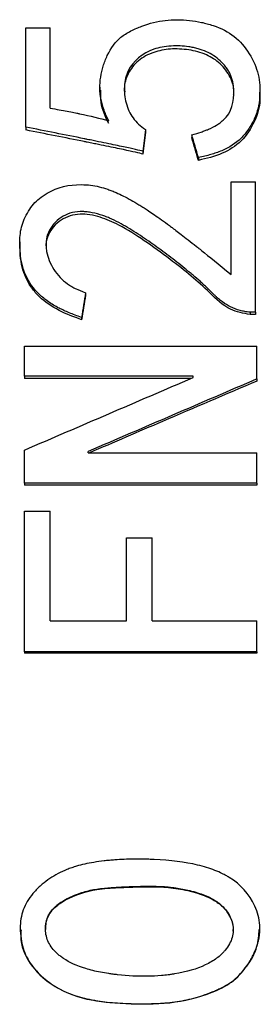
# Model space of a CAD drawing. Units: millimetres. Extents: x 12016 to 37473, y -9451 to -5016.
# Drawn here: x 12122 to 12125, y -7448 to -7435 of the extents above; entities that cross this region are included whole.
import ezdxf

# ---------------------------------------------------------------- set-up
doc = ezdxf.new("R2010")
doc.units = ezdxf.units.MM
doc.header["$LTSCALE"] = 10

msp = doc.modelspace()

# ---------------------------------------------------------------- linework, layer by layer
at = {"color": 7, "linetype": 'Continuous', "lineweight": 25}
for p, q in [((12122.46379, -7436.70607), (12122.46379, -7435.42595)), ((12122.46379, -7435.42595), (12122.77958, -7435.42595)), ((12122.77958, -7436.46122), (12122.77958, -7435.42595)), ((12123.42017, -7436.19024), (12123.42017, -7436.22885)), ((12125.48479, -7436.2921), (12125.48479, -7436.25371)), ((12122.46379, -7436.70607), (12122.46379, -7436.74306)), ((12124.00765, -7436.73877), (12124.00765, -7436.77567)), ((12124.60415, -7436.80423), (12124.60415, -7436.84092)), ((12123.97257, -7437.01735), (12123.97257, -7437.05338)), ((12124.69186, -7437.09948), (12124.69186, -7437.13525)), ((12125.11292, -7438.60867), (12125.11292, -7437.41235)), ((12125.11292, -7437.41235), (12125.42871, -7437.41235)), ((12125.42871, -7439.09501), (12125.42871, -7437.41235)), ((12122.38672, -7438.18473), (12122.38672, -7438.2171)), ((12122.39362, -7438.35669), (12122.39253, -7438.21712)), ((12122.39362, -7438.32473), (12122.39362, -7438.35669)), ((12123.23572, -7438.84315), (12123.23572, -7438.87349)), ((12125.42871, -7439.09501), (12125.35853, -7439.09501)), ((12125.35853, -7439.09501), (12125.35853, -7439.12457)), ((12125.42871, -7439.12457), (12125.35853, -7439.12457)), ((12125.42871, -7439.09501), (12125.42871, -7439.12457)), ((12123.18309, -7439.16229), (12123.18309, -7439.19163)), ((12122.44625, -7439.92215), (12122.44625, -7439.53309)), ((12122.44625, -7439.53309), (12125.44625, -7439.53309)), ((12125.44625, -7439.95605), (12125.44625, -7439.53309)), ((12124.62169, -7439.92215), (12122.44625, -7439.92215)), ((12122.44625, -7439.92215), (12122.44625, -7439.94913)), ((12124.59833, -7439.94913), (12122.44625, -7439.94913)), ((12124.62169, -7439.9391), (12124.62169, -7439.92215)), ((12125.44625, -7439.95605), (12125.44625, -7439.98292)), ((12122.44625, -7441.30288), (12122.44625, -7440.87507)), ((12123.27081, -7440.90925), (12123.27081, -7440.89216)), ((12123.27081, -7440.90925), (12125.44625, -7440.90925)), ((12125.44625, -7441.30288), (12125.44625, -7440.90925)), ((12125.44625, -7441.30288), (12122.44625, -7441.30288)), ((12122.44625, -7441.30288), (12122.44625, -7441.32556)), ((12125.44625, -7441.32556), (12122.44625, -7441.32556)), ((12125.44625, -7441.30288), (12125.44625, -7441.32556)), ((12122.44625, -7441.6633), (12122.77958, -7441.6633)), ((12122.44625, -7443.4782), (12122.44625, -7441.6633)), ((12122.77958, -7443.079), (12122.77958, -7441.6633)), ((12123.76204, -7443.079), (12123.76204, -7442.00741)), ((12123.76204, -7442.00741), (12124.09537, -7442.00741)), ((12124.09537, -7443.079), (12124.09537, -7442.00741)), ((12122.77958, -7443.079), (12123.76204, -7443.079)), ((12124.09537, -7443.079), (12125.44625, -7443.079)), ((12125.44625, -7443.4782), (12125.44625, -7443.079)), ((12125.44625, -7443.4782), (12122.44625, -7443.4782)), ((12122.44625, -7443.4782), (12122.44625, -7443.4941)), ((12125.44625, -7443.4941), (12122.44625, -7443.4941)), ((12125.44625, -7443.4782), (12125.44625, -7443.4941)), ((12122.39335, -7447.05795), (12122.39335, -7447.06268)), ((12125.48368, -7447.06139), (12125.48368, -7447.05663))]:
    msp.add_line(p, q, dxfattribs=at)
for points, knots in [([(12123.53397, -7436.62436), (12123.52003, -7436.59485), (12123.50223, -7436.55584), (12123.48907, -7436.5247), (12123.48132, -7436.50568), (12123.47927, -7436.50062), (12123.45855, -7436.44394), (12123.44489, -7436.39475), (12123.42618, -7436.30246), (12123.4211, -7436.25532), (12123.41947, -7436.15906), (12123.42325, -7436.10779), (12123.43802, -7436.01189), (12123.45427, -7435.94129), (12123.47827, -7435.87269), (12123.49599, -7435.8274), (12123.50442, -7435.80767), (12123.56376, -7435.68315), (12123.62375, -7435.60341), (12123.72604, -7435.51865), (12123.76915, -7435.49151), (12123.84662, -7435.45283), (12123.87129, -7435.44117), (12123.91828, -7435.42032), (12123.93676, -7435.41258), (12124.06193, -7435.36553), (12124.16343, -7435.34065), (12124.31378, -7435.32288), (12124.36491, -7435.31992), (12124.46917, -7435.31997), (12124.52489, -7435.32324), (12124.628, -7435.33461), (12124.67915, -7435.34298), (12124.78061, -7435.3651), (12124.82782, -7435.37783), (12124.98684, -7435.43026), (12125.07822, -7435.47794), (12125.22576, -7435.59427), (12125.29258, -7435.67155), (12125.4017, -7435.84762), (12125.43994, -7435.93824), (12125.48194, -7436.11688), (12125.48913, -7436.21249), (12125.47572, -7436.41961), (12125.45306, -7436.50788), (12125.39117, -7436.64259), (12125.3639, -7436.69181), (12125.30615, -7436.77714), (12125.27478, -7436.81527), (12125.17317, -7436.91594), (12125.09089, -7436.96854), (12124.96766, -7437.02119), (12124.94344, -7437.03033), (12124.89921, -7437.04572), (12124.82949, -7437.06794), (12124.74962, -7437.08756), (12124.69186, -7437.09948)], [0, 0, 0, 0, 0.015625, 0.0234375, 0.0234375, 0.03125, 0.03125, 0.0625, 0.0625, 0.09375, 0.09375, 0.125, 0.125, 0.15625, 0.171875, 0.171875, 0.1875, 0.1875, 0.25, 0.25, 0.28125, 0.28125, 0.296875, 0.296875, 0.3125, 0.3125, 0.375, 0.375, 0.40625, 0.40625, 0.4375, 0.4375, 0.46875, 0.46875, 0.5, 0.5, 0.5625, 0.5625, 0.625, 0.625, 0.6875, 0.6875, 0.75, 0.75, 0.8125, 0.8125, 0.84375, 0.84375, 0.875, 0.875, 0.9375, 0.9375, 0.953125, 0.953125, 0.96875, 1, 1, 1, 1]), ([(12124.60415, -7436.80423), (12124.64948, -7436.79253), (12124.71045, -7436.77506), (12124.76927, -7436.75484), (12124.79185, -7436.7462), (12124.80631, -7436.74046), (12124.81026, -7436.73887), (12124.85842, -7436.7181), (12124.91107, -7436.69105), (12124.95598, -7436.66083), (12124.9842, -7436.63998), (12124.99514, -7436.63127), (12125.12744, -7436.51247), (12125.15048, -7436.37638), (12125.14606, -7436.18999), (12125.14178, -7436.15421), (12125.12646, -7436.08563), (12125.11366, -7436.04906), (12125.09461, -7436.00775), (12125.08668, -7435.99328), (12125.06763, -7435.96291), (12125.05493, -7435.94495), (12125.0216, -7435.9014), (12124.99612, -7435.87346), (12124.91979, -7435.80211), (12124.86065, -7435.76338), (12124.75955, -7435.71847), (12124.7059, -7435.69931), (12124.64761, -7435.68509), (12124.60772, -7435.6767), (12124.58467, -7435.67267), (12124.49271, -7435.6591), (12124.41987, -7435.65574), (12124.25702, -7435.66511), (12124.18616, -7435.67775), (12123.97347, -7435.75045), (12123.8467, -7435.85463), (12123.75631, -7436.04053), (12123.73952, -7436.10822), (12123.73262, -7436.25514), (12123.74063, -7436.31965), (12123.77767, -7436.46721), (12123.80717, -7436.53176), (12123.86865, -7436.6157), (12123.89487, -7436.64487), (12123.9436, -7436.69061), (12123.97307, -7436.71429), (12124.00765, -7436.73877)], [0, 0, 0, 0, 0.03125, 0.046875, 0.0546875, 0.0546875, 0.0625, 0.0625, 0.09375, 0.109375, 0.109375, 0.125, 0.125, 0.25, 0.25, 0.28125, 0.28125, 0.3125, 0.3125, 0.328125, 0.328125, 0.34375, 0.34375, 0.375, 0.375, 0.4375, 0.4375, 0.46875, 0.484375, 0.484375, 0.5, 0.5, 0.5625, 0.5625, 0.625, 0.625, 0.75, 0.75, 0.8125, 0.8125, 0.875, 0.875, 0.9375, 0.9375, 0.96875, 0.96875, 1, 1, 1, 1]), ([(12125.14509, -7436.27932), (12125.14575, -7436.2748), (12125.15648, -7436.20163), (12125.10958, -7436.05564), (12124.98363, -7435.88342), (12124.79267, -7435.75979), (12124.56746, -7435.70242), (12124.33465, -7435.69024), (12124.10762, -7435.73299), (12123.94086, -7435.82009), (12123.83895, -7435.92554), (12123.76807, -7436.04313), (12123.72835, -7436.15764), (12123.73868, -7436.23683), (12123.74043, -7436.25027)], [0, 0, 0, 0, 0.00706193, 0.11431439, 0.22379406, 0.32770269, 0.44103893, 0.55446757, 0.65884323, 0.76919769, 0.8222005, 0.87663618, 0.9790603, 1, 1, 1, 1]), ([(12123.53397, -7436.66161), (12123.49109, -7436.57144), (12123.42473, -7436.43191), (12123.43072, -7436.28188), (12123.43285, -7436.22881)], [0, 0, 0, 0, 0.64623765, 1, 1, 1, 1]), ([(12125.4778, -7436.29272), (12125.47985, -7436.31323), (12125.49151, -7436.42961), (12125.42194, -7436.64314), (12125.26315, -7436.89424), (12124.99697, -7437.06352), (12124.79636, -7437.11069), (12124.69186, -7437.13525)], [0, 0, 0, 0, 0.05085892, 0.28847889, 0.53007931, 0.75523411, 1, 1, 1, 1]), ([(12122.77958, -7436.46122), (12122.86204, -7436.47582), (12122.97135, -7436.49574), (12123.0737, -7436.51548), (12123.11859, -7436.52448), (12123.13648, -7436.52815), (12123.1481, -7436.53055), (12123.15082, -7436.53111), (12123.29469, -7436.5614), (12123.41959, -7436.59189), (12123.53397, -7436.62436)], [0, 0, 0, 0, 0.25, 0.375, 0.4375, 0.46875, 0.46875, 0.5, 0.5, 1, 1, 1, 1]), ([(12123.97257, -7437.01735), (12123.93205, -7437.00649), (12123.84903, -7436.98767), (12123.66072, -7436.94752), (12123.55063, -7436.92446), (12123.39428, -7436.89237), (12123.30914, -7436.87502), (12123.26482, -7436.86602), (12123.24545, -7436.8621), (12123.23246, -7436.85947), (12123.22322, -7436.8576), (12122.9708, -7436.80651), (12122.71895, -7436.75626), (12122.46379, -7436.70607)], [0, 0, 0, 0, 0.25, 0.25, 0.375, 0.4375, 0.46875, 0.484375, 0.4921875, 0.4921875, 0.5, 0.5, 1, 1, 1, 1]), ([(12123.97257, -7437.05338), (12123.93206, -7437.04255), (12123.84904, -7437.02379), (12123.66073, -7436.98376), (12123.55064, -7436.96078), (12123.39429, -7436.92879), (12123.30914, -7436.91149), (12123.26482, -7436.90252), (12123.24545, -7436.89861), (12123.23246, -7436.89598), (12123.22322, -7436.89412), (12122.97091, -7436.84321), (12122.71906, -7436.79312), (12122.46379, -7436.74306)], [0, 0, 0, 0, 0.25, 0.25, 0.375, 0.4375, 0.46875, 0.484375, 0.4921875, 0.4921875, 0.5, 0.5, 1, 1, 1, 1]), ([(12122.39362, -7438.32473), (12122.38963, -7438.2775), (12122.38736, -7438.23945), (12122.38622, -7438.18161), (12122.38754, -7438.14108), (12122.39839, -7438.03102), (12122.41562, -7437.96079), (12122.47559, -7437.82401), (12122.52014, -7437.75264), (12122.61051, -7437.64735), (12122.66841, -7437.60095), (12122.87942, -7437.47725), (12123.01452, -7437.4462), (12123.26493, -7437.44949), (12123.33772, -7437.45779), (12123.4485, -7437.48549), (12123.50348, -7437.5018), (12123.55782, -7437.5218), (12123.5939, -7437.53595), (12123.61443, -7437.54456), (12123.69121, -7437.57844), (12123.78727, -7437.62661), (12123.90622, -7437.69603), (12123.96741, -7437.73406), (12123.994, -7437.75106), (12124.01182, -7437.76256), (12124.02397, -7437.77049), (12124.07599, -7437.80468), (12124.13, -7437.84201), (12124.22267, -7437.90845), (12124.27191, -7437.94428), (12124.33446, -7437.99066), (12124.36701, -7438.015), (12124.38123, -7438.02568), (12124.39077, -7438.03285), (12124.39787, -7438.0382), (12124.44095, -7438.07066), (12124.49363, -7438.11125), (12124.59083, -7438.18723), (12124.62626, -7438.21507), (12124.67434, -7438.25303), (12124.68631, -7438.26249), (12124.69552, -7438.26978), (12124.70978, -7438.2811), (12124.80851, -7438.35981), (12124.94972, -7438.47458), (12125.11292, -7438.60867)], [0, 0, 0, 0, 0.03125, 0.03125, 0.0625, 0.0625, 0.125, 0.125, 0.1875, 0.1875, 0.25, 0.25, 0.375, 0.375, 0.4375, 0.4375, 0.46875, 0.484375, 0.484375, 0.5, 0.5, 0.5625, 0.59375, 0.609375, 0.6171875, 0.6171875, 0.625, 0.625, 0.6875, 0.6875, 0.71875, 0.734375, 0.7421875, 0.74609375, 0.74609375, 0.75, 0.75, 0.8125, 0.8125, 0.84375, 0.84375, 0.8515625, 0.8515625, 0.859375, 0.875, 1, 1, 1, 1]), ([(12125.35853, -7439.09501), (12125.33283, -7439.09261), (12125.30918, -7439.08961), (12125.26598, -7439.0824), (12125.24998, -7439.07918), (12125.18686, -7439.06188), (12125.14276, -7439.04474), (12125.07055, -7439.00915), (12125.01748, -7438.97666), (12124.95747, -7438.92864), (12124.92794, -7438.90211), (12124.91538, -7438.89019), (12124.90703, -7438.88213), (12124.90461, -7438.87978), (12124.85164, -7438.82681), (12124.81897, -7438.79461), (12124.79844, -7438.77506), (12124.79639, -7438.77312), (12124.79272, -7438.7697), (12124.78705, -7438.76444), (12124.7744, -7438.75273), (12124.76616, -7438.74514), (12124.74202, -7438.72303), (12124.72594, -7438.70849), (12124.68456, -7438.67154), (12124.63919, -7438.63227), (12124.58781, -7438.58952), (12124.55223, -7438.56025), (12124.53202, -7438.54381), (12124.44518, -7438.47387), (12124.37613, -7438.41983), (12124.23886, -7438.31558), (12124.17307, -7438.26709), (12124.03262, -7438.16701), (12123.96204, -7438.11799), (12123.851, -7438.04607), (12123.81398, -7438.02311), (12123.73992, -7437.97923), (12123.70601, -7437.95999), (12123.62567, -7437.9168), (12123.56552, -7437.88792), (12123.50553, -7437.86429), (12123.46558, -7437.8497), (12123.44986, -7437.84429), (12123.37732, -7437.822), (12123.30871, -7437.80581), (12123.24601, -7437.79878), (12123.20551, -7437.79613), (12123.19021, -7437.79567), (12123.0741, -7437.80002), (12122.98937, -7437.82696), (12122.85038, -7437.91855), (12122.78861, -7437.99078), (12122.74057, -7438.1014), (12122.72563, -7438.15976), (12122.7243, -7438.2227), (12122.72645, -7438.26569), (12122.7295, -7438.29029), (12122.74762, -7438.38985), (12122.77992, -7438.4692), (12122.87351, -7438.61675), (12122.93269, -7438.67897), (12123.01969, -7438.74047), (12123.04678, -7438.75789), (12123.07535, -7438.77375), (12123.09472, -7438.78398), (12123.10803, -7438.79057), (12123.14083, -7438.80619), (12123.18121, -7438.82267), (12123.23572, -7438.84315)], [0, 0, 0, 0, 0.015625, 0.015625, 0.03125, 0.03125, 0.0625, 0.0625, 0.09375, 0.109375, 0.1171875, 0.12109375, 0.12109375, 0.125, 0.125, 0.15625, 0.15625, 0.16015625, 0.16015625, 0.1640625, 0.1640625, 0.171875, 0.171875, 0.1875, 0.1875, 0.21875, 0.234375, 0.234375, 0.25, 0.25, 0.3125, 0.3125, 0.375, 0.375, 0.4375, 0.4375, 0.46875, 0.46875, 0.5, 0.5, 0.53125, 0.546875, 0.546875, 0.5625, 0.5625, 0.59375, 0.609375, 0.609375, 0.625, 0.625, 0.6875, 0.6875, 0.75, 0.75, 0.78125, 0.796875, 0.796875, 0.8125, 0.8125, 0.875, 0.875, 0.9375, 0.9375, 0.953125, 0.9609375, 0.9609375, 0.96875, 0.96875, 1, 1, 1, 1]), ([(12125.35853, -7439.12457), (12125.27095, -7439.10872), (12125.06607, -7439.07166), (12124.84281, -7438.84404), (12124.59417, -7438.62104), (12124.30922, -7438.39811), (12124.00178, -7438.17438), (12123.74157, -7438.00708), (12123.5485, -7437.91273), (12123.42247, -7437.86684), (12123.29571, -7437.83557), (12123.16316, -7437.82529), (12123.03491, -7437.84538), (12122.91549, -7437.90139), (12122.81956, -7437.98781), (12122.75221, -7438.09336), (12122.72303, -7438.18831), (12122.72766, -7438.24296), (12122.72891, -7438.25768)], [0, 0, 0, 0, 0.07860784, 0.18389792, 0.28221629, 0.38965931, 0.51546167, 0.63201649, 0.67252503, 0.71113095, 0.75355014, 0.79018374, 0.83021155, 0.86909132, 0.90861684, 0.94797545, 0.98599633, 1, 1, 1, 1]), ([(12123.18309, -7439.16229), (12123.1267, -7439.14278), (12123.04826, -7439.1131), (12122.96749, -7439.07774), (12122.93517, -7439.06242), (12122.91414, -7439.05218), (12122.90636, -7439.04831), (12122.84396, -7439.01614), (12122.79784, -7438.98847), (12122.71319, -7438.92928), (12122.67701, -7438.90002), (12122.56575, -7438.7929), (12122.50665, -7438.70907), (12122.4428, -7438.56963), (12122.42683, -7438.5212), (12122.40591, -7438.4307), (12122.39832, -7438.38029), (12122.39362, -7438.32473)], [0, 0, 0, 0, 0.125, 0.1875, 0.21875, 0.21875, 0.25, 0.25, 0.375, 0.375, 0.5, 0.5, 0.75, 0.75, 0.875, 0.875, 1, 1, 1, 1]), ([(12123.18309, -7439.19163), (12123.08494, -7439.15535), (12122.88889, -7439.08288), (12122.67019, -7438.93663), (12122.53596, -7438.78148), (12122.46105, -7438.65204), (12122.41179, -7438.50842), (12122.39991, -7438.40926), (12122.39362, -7438.35669)], [0, 0, 0, 0, 0.25021878, 0.49980448, 0.62412484, 0.74993855, 0.86741887, 1, 1, 1, 1]), ([(12125.44625, -7439.98292), (12125.04017, -7440.15662), (12124.31974, -7440.46478), (12123.59931, -7440.77477), (12123.28497, -7440.91003)], [0, 0, 0, 0, 0.56366833, 1, 1, 1, 1]), ([(12123.75359, -7448.01454), (12123.65745, -7448.01087), (12123.5229, -7448.00081), (12123.38283, -7447.98111), (12123.31702, -7447.96926), (12123.28972, -7447.96375), (12123.27173, -7447.95999), (12123.26518, -7447.95859), (12123.20944, -7447.94606), (12123.16711, -7447.93484), (12123.08701, -7447.91003), (12123.05246, -7447.89778), (12122.93628, -7447.84939), (12122.86373, -7447.81001), (12122.75742, -7447.73693), (12122.72388, -7447.71101), (12122.66057, -7447.65602), (12122.63315, -7447.62952), (12122.54253, -7447.52994), (12122.49573, -7447.46006), (12122.43029, -7447.31542), (12122.40914, -7447.23585), (12122.38898, -7447.05353), (12122.39186, -7446.97088), (12122.42485, -7446.81631), (12122.47074, -7446.70639), (12122.56129, -7446.58866), (12122.60803, -7446.54045), (12122.64095, -7446.50882), (12122.6608, -7446.49115), (12122.7394, -7446.42507), (12122.8077, -7446.37918), (12122.91828, -7446.32079), (12122.9756, -7446.2942), (12123.03597, -7446.27153), (12123.07689, -7446.25729), (12123.10204, -7446.24932), (12123.18599, -7446.22449), (12123.29837, -7446.19945), (12123.44987, -7446.17856), (12123.53071, -7446.17019), (12123.56645, -7446.16705), (12123.59052, -7446.16506), (12123.60529, -7446.16392), (12123.69225, -7446.15756), (12123.81314, -7446.15263), (12123.96283, -7446.15312), (12124.02884, -7446.15466), (12124.07326, -7446.15598), (12124.09172, -7446.15663), (12124.3309, -7446.16677), (12124.51803, -7446.19053), (12124.76054, -7446.2483), (12124.87224, -7446.28272), (12124.98584, -7446.33256), (12125.03846, -7446.3599), (12125.06012, -7446.37214), (12125.07436, -7446.38041), (12125.0789, -7446.38308), (12125.23874, -7446.48129), (12125.34535, -7446.59718), (12125.45468, -7446.84033), (12125.48652, -7446.96263), (12125.48372, -7447.10655), (12125.47396, -7447.16849), (12125.46555, -7447.20985), (12125.45951, -7447.23358), (12125.44386, -7447.28673), (12125.42278, -7447.34182), (12125.39356, -7447.39983), (12125.37228, -7447.43915), (12125.3595, -7447.46115), (12125.30342, -7447.55261), (12125.25365, -7447.61511), (12125.15868, -7447.70517), (12125.12586, -7447.7316), (12125.05792, -7447.77731), (12125.0283, -7447.7935), (12124.96656, -7447.82387), (12124.94483, -7447.83392), (12124.90699, -7447.85074), (12124.88784, -7447.85889), (12124.82972, -7447.88257), (12124.78844, -7447.89786), (12124.67164, -7447.93732), (12124.55167, -7447.96936), (12124.40616, -7447.99375), (12124.34261, -7448.00142), (12124.29998, -7448.00592), (12124.27473, -7448.00815), (12124.11473, -7448.02023), (12123.94588, -7448.02188), (12123.75359, -7448.01454)], [0, 0, 0, 0, 0.03125, 0.046875, 0.0546875, 0.05859375, 0.05859375, 0.0625, 0.0625, 0.078125, 0.078125, 0.09375, 0.09375, 0.125, 0.125, 0.140625, 0.140625, 0.15625, 0.15625, 0.1875, 0.1875, 0.21875, 0.21875, 0.25, 0.25, 0.28125, 0.296875, 0.3046875, 0.3046875, 0.3125, 0.3125, 0.34375, 0.34375, 0.359375, 0.3671875, 0.3671875, 0.375, 0.375, 0.40625, 0.421875, 0.4296875, 0.43359375, 0.43359375, 0.4375, 0.4375, 0.46875, 0.484375, 0.4921875, 0.4921875, 0.5, 0.5, 0.5625, 0.5625, 0.59375, 0.609375, 0.6171875, 0.62109375, 0.62109375, 0.625, 0.625, 0.6875, 0.6875, 0.71875, 0.734375, 0.7421875, 0.7421875, 0.75, 0.75, 0.765625, 0.7734375, 0.7734375, 0.78125, 0.78125, 0.8125, 0.8125, 0.828125, 0.828125, 0.84375, 0.84375, 0.8515625, 0.8515625, 0.859375, 0.859375, 0.875, 0.875, 0.90625, 0.921875, 0.9296875, 0.9296875, 0.9375, 0.9375, 1, 1, 1, 1]), ([(12123.64833, -7447.64507), (12123.78297, -7447.65995), (12123.9115, -7447.66651), (12124.0951, -7447.66386), (12124.1846, -7447.65942), (12124.285, -7447.64877), (12124.3342, -7447.64208), (12124.35507, -7447.63892), (12124.36893, -7447.63675), (12124.37297, -7447.63612), (12124.53879, -7447.60841), (12124.67128, -7447.56984), (12124.83466, -7447.49325), (12124.90751, -7447.45028), (12124.97703, -7447.39195), (12125.00792, -7447.36073), (12125.02033, -7447.34692), (12125.02842, -7447.33761), (12125.03078, -7447.33488), (12125.07994, -7447.27437), (12125.10996, -7447.21958), (12125.14261, -7447.10802), (12125.14563, -7447.04346), (12125.12492, -7446.95649), (12125.11491, -7446.92821), (12125.08865, -7446.87307), (12125.07045, -7446.84357), (12125.03565, -7446.79655), (12125.00585, -7446.76327), (12124.97047, -7446.73298), (12124.94566, -7446.71345), (12124.9294, -7446.70186), (12124.87734, -7446.66714), (12124.80355, -7446.62932), (12124.69765, -7446.59196), (12124.64801, -7446.57739), (12124.61398, -7446.568), (12124.59345, -7446.56272), (12124.51888, -7446.54456), (12124.42864, -7446.52702), (12124.32204, -7446.51397), (12124.26841, -7446.50931), (12124.24536, -7446.50771), (12124.22997, -7446.50673), (12124.21959, -7446.50614), (12124.17432, -7446.50378), (12124.09811, -7446.50224), (12123.98144, -7446.50325), (12123.9255, -7446.50428), (12123.88688, -7446.5051), (12123.863, -7446.50568), (12123.7794, -7446.50789), (12123.68328, -7446.51191), (12123.57849, -7446.51899), (12123.53515, -7446.52254), (12123.50661, -7446.52502), (12123.4961, -7446.52596), (12123.44359, -7446.53107), (12123.41092, -7446.53504), (12123.35023, -7446.54412), (12123.32599, -7446.5484), (12123.2671, -7446.56142), (12123.22301, -7446.57299), (12123.17902, -7446.58727), (12123.14972, -7446.5974), (12123.13813, -7446.60158), (12123.04979, -7446.6358), (12122.95813, -7446.68058), (12122.87631, -7446.73933), (12122.84662, -7446.76591), (12122.82803, -7446.78394), (12122.82168, -7446.79041), (12122.76946, -7446.85051), (12122.74251, -7446.90169), (12122.71421, -7447.02833), (12122.71575, -7447.09359), (12122.74357, -7447.20207), (12122.7815, -7447.27855), (12122.85561, -7447.35921), (12122.90013, -7447.3974), (12122.9208, -7447.4133), (12122.93495, -7447.42381), (12122.94484, -7447.43084), (12123.02607, -7447.48717), (12123.12252, -7447.53126), (12123.2972, -7447.58399), (12123.39203, -7447.607), (12123.51581, -7447.62799), (12123.57166, -7447.63573), (12123.60953, -7447.64061), (12123.6315, -7447.64321), (12123.64833, -7447.64507)], [0, 0, 0, 0, 0.0625, 0.0625, 0.09375, 0.109375, 0.1171875, 0.12109375, 0.12109375, 0.125, 0.125, 0.1875, 0.1875, 0.21875, 0.234375, 0.2421875, 0.24609375, 0.24609375, 0.25, 0.25, 0.28125, 0.28125, 0.3125, 0.3125, 0.328125, 0.328125, 0.34375, 0.34375, 0.359375, 0.3671875, 0.3671875, 0.375, 0.375, 0.40625, 0.421875, 0.4296875, 0.4296875, 0.4375, 0.4375, 0.46875, 0.484375, 0.4921875, 0.49609375, 0.49609375, 0.5, 0.5, 0.53125, 0.546875, 0.5546875, 0.5546875, 0.5625, 0.5625, 0.59375, 0.609375, 0.6171875, 0.6171875, 0.625, 0.625, 0.640625, 0.640625, 0.65625, 0.65625, 0.671875, 0.6796875, 0.6796875, 0.6875, 0.6875, 0.71875, 0.734375, 0.7421875, 0.7421875, 0.75, 0.75, 0.78125, 0.78125, 0.8125, 0.8125, 0.84375, 0.859375, 0.8671875, 0.87109375, 0.87109375, 0.875, 0.875, 0.9375, 0.9375, 0.96875, 0.984375, 0.9921875, 0.9921875, 1, 1, 1, 1]), ([(12122.72373, -7447.06154), (12122.72345, -7447.03076), (12122.72256, -7446.93273), (12122.81292, -7446.7848), (12123.03938, -7446.63105), (12123.32989, -7446.54074), (12123.66518, -7446.51837), (12123.94344, -7446.50938), (12124.21248, -7446.50714), (12124.46469, -7446.53603), (12124.70362, -7446.59349), (12124.89841, -7446.67714), (12125.03022, -7446.7866), (12125.10497, -7446.90172), (12125.14549, -7447.00546), (12125.13701, -7447.06529), (12125.13486, -7447.08039)], [0, 0, 0, 0, 0.03122531, 0.09943994, 0.16464633, 0.3092807, 0.40278547, 0.50773903, 0.59368471, 0.67729453, 0.76630823, 0.8441284, 0.89166235, 0.93862424, 0.98450399, 1, 1, 1, 1]), ([(12122.40402, -7447.06335), (12122.40145, -7447.09198), (12122.3878, -7447.24367), (12122.5049, -7447.51822), (12122.81019, -7447.8094), (12123.2512, -7447.98478), (12123.58585, -7448.00578), (12123.75359, -7448.01631)], [0, 0, 0, 0, 0.04680372, 0.24800558, 0.45435066, 0.72648449, 1, 1, 1, 1]), ([(12123.75359, -7448.01631), (12123.9436, -7448.02135), (12124.32231, -7448.0314), (12124.78344, -7447.91523), (12125.12888, -7447.75401), (12125.32155, -7447.54132), (12125.45946, -7447.30721), (12125.47034, -7447.13554), (12125.47512, -7447.06021)], [0, 0, 0, 0, 0.25746398, 0.5131742, 0.64036893, 0.76841299, 0.89837655, 1, 1, 1, 1])]:
    msp.add_open_spline(points, degree=3, knots=knots, dxfattribs=at)
for points in [[(12124.00765, -7436.73877), (12123.99596, -7436.83146), (12123.98426, -7436.92433), (12123.97257, -7437.01735)], [(12124.00765, -7436.77567), (12123.99596, -7436.86807), (12123.98426, -7436.96064), (12123.97257, -7437.05338)], [(12124.69186, -7437.09948), (12124.66262, -7437.00088), (12124.63338, -7436.90246), (12124.60415, -7436.80423)], [(12124.69186, -7437.13525), (12124.66262, -7437.03695), (12124.63338, -7436.93884), (12124.60415, -7436.84092)], [(12123.23572, -7438.84315), (12123.21818, -7438.94935), (12123.20064, -7439.05574), (12123.18309, -7439.16229)], [(12123.23572, -7438.87349), (12123.21818, -7438.97936), (12123.20064, -7439.08541), (12123.18309, -7439.19163)], [(12122.44625, -7440.87507), (12123.1714, -7440.56187), (12123.89654, -7440.24983), (12124.62169, -7439.9391)], [(12125.44625, -7439.95605), (12124.7211, -7440.26683), (12123.99596, -7440.57891), (12123.27081, -7440.89216)]]:
    msp.add_open_spline(points, degree=3, dxfattribs=at)

doc.saveas('drawing.dxf')
